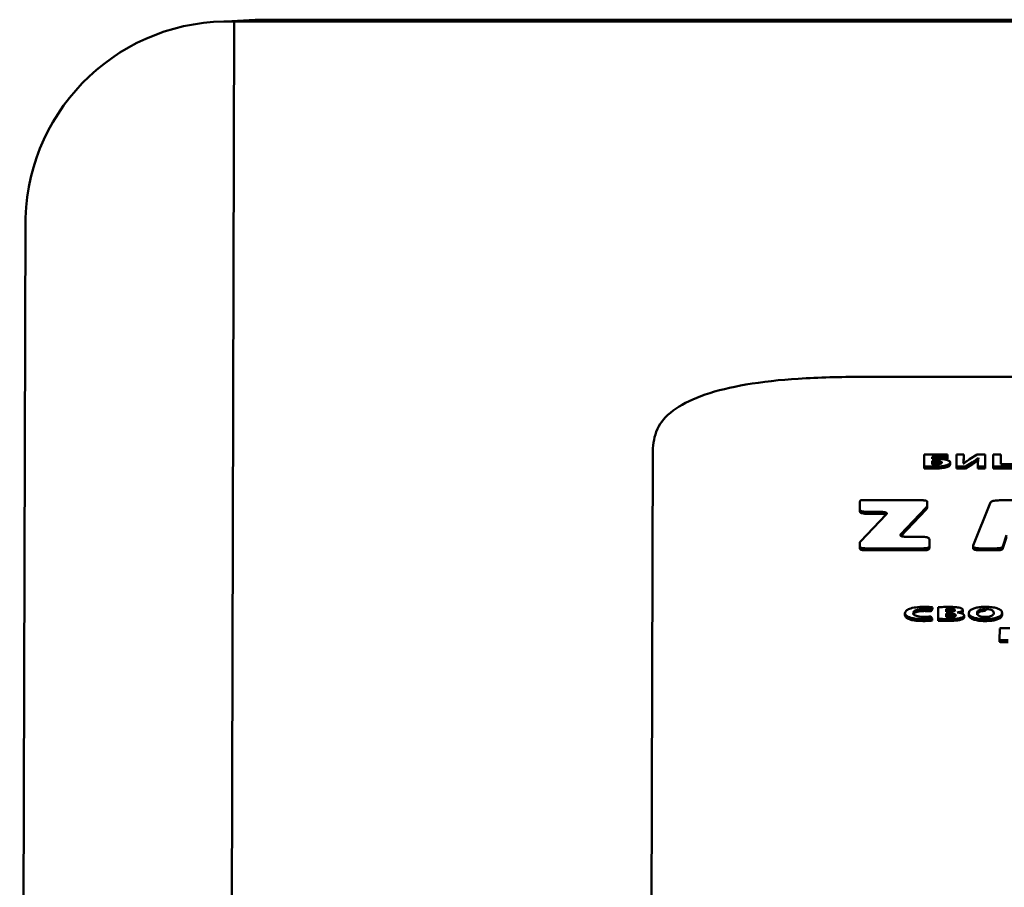
# Paper-space layout 'Лист1' of a CAD drawing. Units: millimetres. Extents: x -6799 to 835, y -2607 to 3672.
# Drawn here: x -5717 to -5670, y 3121 to 3163 of the extents above; entities that cross this region are included whole.
import ezdxf

# ---------------------------------------------------------------- set-up
doc = ezdxf.new("R2010")
doc.units = ezdxf.units.MM

psp = doc.layouts.new('Лист1')

# ---------------------------------------------------------------- linework, layer by layer
at = {"color": 7, "linetype": 'Continuous', "lineweight": 50}
for p, q in [((-5706.112, 3162.511), (-5707.525, 3162.417)), ((-5707.394, 3060.989), (-5707.116, 3162.425)), ((-5587.116, 3162.425), (-5707.116, 3162.425)), ((-5588.113, 3162.511), (-5706.112, 3162.511)), ((-5717.387, 3052.925), (-5717.112, 3153.028)), ((-5617.251, 3145.418), (-5677.074, 3145.418)), ((-5687.084, 3141.998), (-5687.241, 3084.598)), ((-5674.092, 3141.687), (-5674.094, 3141.12)), ((-5672.986, 3141.687), (-5674.092, 3141.687)), ((-5672.987, 3141.582), (-5672.986, 3141.687)), ((-5672.986, 3141.687), (-5672.986, 3141.593)), ((-5672.554, 3141.687), (-5672.555, 3141.118)), ((-5672.208, 3141.687), (-5672.554, 3141.687)), ((-5672.209, 3141.518), (-5672.208, 3141.687)), ((-5672.208, 3141.687), (-5672.208, 3141.593)), ((-5671.564, 3141.687), (-5671.923, 3141.463)), ((-5671.179, 3141.687), (-5671.564, 3141.687)), ((-5671.18, 3141.118), (-5671.179, 3141.687)), ((-5671.179, 3141.687), (-5671.179, 3141.593)), ((-5670.801, 3141.687), (-5670.802, 3141.118)), ((-5670.423, 3141.687), (-5670.801, 3141.687)), ((-5670.424, 3141.223), (-5670.423, 3141.687)), ((-5670.423, 3141.687), (-5670.423, 3141.593)), ((-5673.721, 3141.39), (-5673.721, 3141.211)), ((-5673.721, 3141.39), (-5673.721, 3141.296)), ((-5673.721, 3141.296), (-5673.721, 3141.211)), ((-5673.718, 3141.582), (-5672.987, 3141.582)), ((-5673.718, 3141.484), (-5673.718, 3141.582)), ((-5673.718, 3141.582), (-5673.718, 3141.488)), ((-5673.718, 3141.488), (-5673.525, 3141.488)), ((-5673.587, 3141.393), (-5673.587, 3141.299)), ((-5673.512, 3141.488), (-5672.987, 3141.488)), ((-5673.337, 3141.368), (-5673.337, 3141.274)), ((-5673.293, 3141.256), (-5673.337, 3141.274)), ((-5673.012, 3141.178), (-5673.012, 3141.084)), ((-5672.987, 3141.488), (-5672.986, 3141.593)), ((-5672.987, 3141.582), (-5672.987, 3141.488)), ((-5672.854, 3141.306), (-5672.854, 3141.318)), ((-5672.854, 3141.306), (-5672.854, 3141.212)), ((-5672.219, 3141.26), (-5672.229, 3141.26)), ((-5672.209, 3141.424), (-5672.208, 3141.593)), ((-5672.209, 3141.518), (-5672.209, 3141.424)), ((-5672.126, 3141.118), (-5671.787, 3141.323)), ((-5672.126, 3141.024), (-5671.787, 3141.229)), ((-5671.787, 3141.323), (-5671.787, 3141.229)), ((-5671.525, 3141.286), (-5671.526, 3141.118)), ((-5671.505, 3141.526), (-5671.497, 3141.526)), ((-5671.505, 3141.526), (-5671.505, 3141.485)), ((-5671.18, 3141.024), (-5671.179, 3141.593)), ((-5670.424, 3141.223), (-5670.423, 3141.593)), ((-5669.841, 3141.223), (-5670.424, 3141.223)), ((-5674.094, 3141.12), (-5674.094, 3141.026)), ((-5673.689, 3141.112), (-5673.689, 3141.018)), ((-5672.555, 3141.118), (-5672.126, 3141.118)), ((-5672.555, 3141.118), (-5672.555, 3141.024)), ((-5672.555, 3141.024), (-5672.126, 3141.024)), ((-5672.126, 3141.118), (-5672.126, 3141.024)), ((-5671.526, 3141.118), (-5671.18, 3141.118)), ((-5671.526, 3141.118), (-5671.526, 3141.024)), ((-5671.526, 3141.024), (-5671.18, 3141.024)), ((-5671.18, 3141.118), (-5671.18, 3141.024)), ((-5670.802, 3141.118), (-5669.622, 3141.118)), ((-5670.802, 3141.118), (-5670.802, 3141.024)), ((-5670.802, 3141.024), (-5669.622, 3141.024)), ((-5677.18, 3139.361), (-5677.18, 3139.077)), ((-5674.151, 3139.499), (-5677.13, 3139.499)), ((-5673.958, 3139.432), (-5673.958, 3139.444)), ((-5673.958, 3139.262), (-5673.958, 3139.432)), ((-5673.958, 3139.432), (-5673.958, 3139.338)), ((-5673.958, 3139.168), (-5673.958, 3139.338)), ((-5670.947, 3139.363), (-5671.752, 3137.335)), ((-5669.194, 3139.499), (-5670.492, 3139.499)), ((-5677.18, 3139.088), (-5677.18, 3138.983)), ((-5676.793, 3138.944), (-5676.193, 3138.944)), ((-5676.793, 3138.944), (-5676.793, 3138.85)), ((-5676.793, 3138.85), (-5676.193, 3138.85)), ((-5676.193, 3138.944), (-5676.193, 3138.85)), ((-5675.211, 3137.883), (-5674.018, 3139.132)), ((-5675.211, 3137.789), (-5674.018, 3139.038)), ((-5674.018, 3139.132), (-5674.018, 3139.038)), ((-5673.958, 3139.262), (-5673.958, 3139.168)), ((-5675.917, 3138.814), (-5677.154, 3137.522)), ((-5675.211, 3137.883), (-5675.211, 3137.789)), ((-5677.185, 3137.457), (-5677.185, 3137.298)), ((-5674.237, 3137.753), (-5674.934, 3137.753)), ((-5673.851, 3137.298), (-5673.85, 3137.623)), ((-5673.851, 3137.204), (-5673.85, 3137.529)), ((-5673.85, 3137.623), (-5673.85, 3137.635)), ((-5673.85, 3137.623), (-5673.85, 3137.529)), ((-5670.333, 3137.295), (-5670.164, 3137.825)), ((-5670.333, 3137.201), (-5670.164, 3137.731)), ((-5677.185, 3137.309), (-5677.185, 3137.204)), ((-5676.895, 3137.198), (-5674.142, 3137.198)), ((-5676.895, 3137.198), (-5676.895, 3137.104)), ((-5676.895, 3137.104), (-5674.142, 3137.104)), ((-5674.142, 3137.198), (-5674.142, 3137.104)), ((-5673.851, 3137.298), (-5673.851, 3137.204)), ((-5671.759, 3137.316), (-5671.759, 3137.21)), ((-5671.405, 3137.198), (-5670.647, 3137.198)), ((-5671.405, 3137.198), (-5671.405, 3137.104)), ((-5671.405, 3137.104), (-5670.646, 3137.104)), ((-5670.647, 3137.198), (-5670.646, 3137.104)), ((-5670.333, 3137.295), (-5670.333, 3137.201)), ((-5675.018, 3134.108), (-5675.018, 3134.002)), ((-5674.091, 3134.293), (-5674.091, 3134.199)), ((-5673.775, 3134.272), (-5673.698, 3134.374)), ((-5673.775, 3134.178), (-5673.698, 3134.28)), ((-5673.775, 3134.272), (-5673.775, 3134.178)), ((-5673.698, 3134.374), (-5673.698, 3134.28)), ((-5673.422, 3134.382), (-5673.423, 3133.823)), ((-5673.049, 3134.297), (-5673.05, 3134.164)), ((-5673.05, 3134.164), (-5672.926, 3134.164)), ((-5673.049, 3134.297), (-5673.049, 3134.203)), ((-5673.049, 3134.203), (-5673.049, 3134.164)), ((-5672.889, 3134.3), (-5672.889, 3134.206)), ((-5672.518, 3134.127), (-5672.518, 3134.129)), ((-5672.244, 3134.25), (-5672.244, 3134.262)), ((-5672.244, 3134.25), (-5672.244, 3134.156)), ((-5671.968, 3134.112), (-5671.968, 3134.006)), ((-5671.167, 3134.297), (-5671.167, 3134.203)), ((-5670.368, 3134.111), (-5670.368, 3134.123)), ((-5670.368, 3134.111), (-5670.368, 3134.017)), ((-5674.147, 3133.812), (-5674.147, 3133.718)), ((-5673.72, 3133.837), (-5673.776, 3133.937)), ((-5673.72, 3133.837), (-5673.72, 3133.743)), ((-5673.423, 3133.823), (-5673.423, 3133.729)), ((-5672.921, 3134.072), (-5673.05, 3134.072)), ((-5673.05, 3134.072), (-5673.05, 3133.912)), ((-5673.05, 3134.072), (-5673.05, 3133.978)), ((-5673.05, 3133.978), (-5673.05, 3133.912)), ((-5672.921, 3133.978), (-5673.05, 3133.978)), ((-5673.016, 3133.815), (-5673.016, 3133.721)), ((-5672.921, 3134.072), (-5672.921, 3133.978)), ((-5672.361, 3133.866), (-5672.361, 3133.772)), ((-5672.188, 3133.987), (-5672.188, 3133.999)), ((-5672.188, 3133.987), (-5672.188, 3133.893)), ((-5671.186, 3133.811), (-5671.186, 3133.717)), ((-5670.486, 3133.369), (-5670.487, 3132.81)), ((-5670.487, 3132.81), (-5670.487, 3132.716))]:
    psp.add_line(p, q, dxfattribs=at)
at = {"color": 8, "linetype": 'Continuous', "lineweight": 50}
psp.add_line((-5706.112, 3162.511), (-5706.113, 3162.425), dxfattribs=at)
at = {"color": 7, "linetype": 'Continuous', "lineweight": 50}
psp.add_arc((-5707.409, 3152.721), 9.708, 88.2704, 178.1875, dxfattribs=at)
for points, knots in [([(-5677.074, 3145.418), (-5678.1, 3145.403), (-5680.006, 3145.375), (-5682.612, 3145.089), (-5684.677, 3144.597), (-5686.118, 3143.891), (-5686.956, 3143), (-5687.039, 3142.348), (-5687.084, 3141.998)], [0, 0, 0, 0, 0.189558, 0.352369, 0.5, 0.647631, 0.810442, 1, 1, 1, 1]), ([(-5673.587, 3141.393), (-5673.612, 3141.393), (-5673.656, 3141.393), (-5673.7, 3141.391), (-5673.721, 3141.39)], [0, 0, 0, 0, 0.544872, 1, 1, 1, 1]), ([(-5673.587, 3141.299), (-5673.612, 3141.299), (-5673.656, 3141.299), (-5673.7, 3141.297), (-5673.721, 3141.296)], [0, 0, 0, 0, 0.544872, 1, 1, 1, 1]), ([(-5673.721, 3141.211), (-5673.695, 3141.21), (-5673.647, 3141.208), (-5673.598, 3141.208), (-5673.575, 3141.208)], [0, 0, 0, 0, 0.536953, 1, 1, 1, 1]), ([(-5673.515, 3141.488), (-5673.555, 3141.488), (-5673.622, 3141.488), (-5673.69, 3141.485), (-5673.718, 3141.484)], [0, 0, 0, 0, 0.5796299, 1, 1, 1, 1]), ([(-5673.689, 3141.112), (-5673.546, 3141.113), (-5673.303, 3141.116), (-5673.097, 3141.16), (-5673.012, 3141.178)], [0, 0, 0, 0, 0.5864553, 1, 1, 1, 1]), ([(-5673.337, 3141.368), (-5673.38, 3141.376), (-5673.458, 3141.391), (-5673.547, 3141.393), (-5673.587, 3141.393)], [0, 0, 0, 0, 0.550502, 1, 1, 1, 1]), ([(-5673.337, 3141.274), (-5673.38, 3141.282), (-5673.458, 3141.297), (-5673.547, 3141.299), (-5673.587, 3141.299)], [0, 0, 0, 0, 0.550502, 1, 1, 1, 1]), ([(-5673.575, 3141.208), (-5673.524, 3141.209), (-5673.434, 3141.212), (-5673.362, 3141.23), (-5673.33, 3141.238)], [0, 0, 0, 0, 0.572394, 1, 1, 1, 1]), ([(-5673.046, 3141.442), (-5673.127, 3141.457), (-5673.273, 3141.485), (-5673.44, 3141.487), (-5673.515, 3141.488)], [0, 0, 0, 0, 0.549405, 1, 1, 1, 1]), ([(-5673.249, 3141.304), (-5673.25, 3141.311), (-5673.253, 3141.325), (-5673.279, 3141.349), (-5673.316, 3141.361), (-5673.337, 3141.368)], [0, 0, 0, 0, 0.307167, 0.584318, 1, 1, 1, 1]), ([(-5673.33, 3141.238), (-5673.305, 3141.248), (-5673.258, 3141.267), (-5673.252, 3141.292), (-5673.249, 3141.304)], [0, 0, 0, 0, 0.533169, 1, 1, 1, 1]), ([(-5672.854, 3141.306), (-5672.857, 3141.322), (-5672.863, 3141.353), (-5672.92, 3141.403), (-5672.999, 3141.427), (-5673.046, 3141.442)], [0, 0, 0, 0, 0.3118866, 0.5899683, 1, 1, 1, 1]), ([(-5673.012, 3141.178), (-5672.963, 3141.197), (-5672.87, 3141.235), (-5672.859, 3141.283), (-5672.854, 3141.306)], [0, 0, 0, 0, 0.528937, 1, 1, 1, 1]), ([(-5673.012, 3141.084), (-5672.963, 3141.103), (-5672.87, 3141.141), (-5672.859, 3141.189), (-5672.854, 3141.212)], [0, 0, 0, 0, 0.5289367, 1, 1, 1, 1]), ([(-5672.229, 3141.26), (-5672.223, 3141.307), (-5672.21, 3141.393), (-5672.209, 3141.478), (-5672.209, 3141.518)], [0, 0, 0, 0, 0.539179, 1, 1, 1, 1]), ([(-5671.923, 3141.463), (-5671.981, 3141.426), (-5672.086, 3141.36), (-5672.178, 3141.291), (-5672.219, 3141.26)], [0, 0, 0, 0, 0.5561364, 1, 1, 1, 1]), ([(-5671.787, 3141.323), (-5671.729, 3141.36), (-5671.625, 3141.426), (-5671.542, 3141.495), (-5671.505, 3141.526)], [0, 0, 0, 0, 0.555576, 1, 1, 1, 1]), ([(-5671.787, 3141.229), (-5671.729, 3141.266), (-5671.625, 3141.332), (-5671.542, 3141.401), (-5671.505, 3141.432)], [0, 0, 0, 0, 0.555576, 1, 1, 1, 1]), ([(-5671.497, 3141.526), (-5671.507, 3141.483), (-5671.525, 3141.403), (-5671.525, 3141.323), (-5671.525, 3141.286)], [0, 0, 0, 0, 0.5394261, 1, 1, 1, 1]), ([(-5674.094, 3141.12), (-5674.031, 3141.118), (-5673.896, 3141.113), (-5673.761, 3141.112), (-5673.689, 3141.112)], [0, 0, 0, 0, 0.468734, 1, 1, 1, 1]), ([(-5674.094, 3141.026), (-5674.031, 3141.024), (-5673.896, 3141.019), (-5673.761, 3141.018), (-5673.689, 3141.018)], [0, 0, 0, 0, 0.468734, 1, 1, 1, 1]), ([(-5673.689, 3141.018), (-5673.546, 3141.019), (-5673.303, 3141.022), (-5673.097, 3141.066), (-5673.012, 3141.084)], [0, 0, 0, 0, 0.586455, 1, 1, 1, 1]), ([(-5677.13, 3139.499), (-5677.131, 3139.499), (-5677.134, 3139.498), (-5677.138, 3139.498), (-5677.143, 3139.496), (-5677.147, 3139.494), (-5677.158, 3139.485), (-5677.168, 3139.466), (-5677.178, 3139.423), (-5677.179, 3139.387), (-5677.18, 3139.361)], [0, 0, 0, 0, 0.009899, 0.020521, 0.032798, 0.055577, 0.08459, 0.232995, 0.46453, 1, 1, 1, 1]), ([(-5673.958, 3139.432), (-5673.959, 3139.44), (-5673.96, 3139.454), (-5673.981, 3139.473), (-5674.019, 3139.488), (-5674.078, 3139.497), (-5674.125, 3139.498), (-5674.151, 3139.499)], [0, 0, 0, 0, 0.210721, 0.389278, 0.552975, 0.756143, 1, 1, 1, 1]), ([(-5670.492, 3139.499), (-5670.538, 3139.498), (-5670.625, 3139.496), (-5670.744, 3139.482), (-5670.844, 3139.456), (-5670.918, 3139.414), (-5670.937, 3139.381), (-5670.947, 3139.363)], [0, 0, 0, 0, 0.206013, 0.385898, 0.554072, 0.760499, 1, 1, 1, 1]), ([(-5677.18, 3139.077), (-5677.178, 3139.062), (-5677.175, 3139.034), (-5677.134, 3138.996), (-5677.058, 3138.966), (-5676.938, 3138.947), (-5676.844, 3138.945), (-5676.793, 3138.944)], [0, 0, 0, 0, 0.210508, 0.388929, 0.552603, 0.755899, 1, 1, 1, 1]), ([(-5677.18, 3138.983), (-5677.178, 3138.968), (-5677.175, 3138.94), (-5677.134, 3138.902), (-5677.058, 3138.872), (-5676.938, 3138.853), (-5676.844, 3138.851), (-5676.793, 3138.85)], [0, 0, 0, 0, 0.2105081, 0.3889293, 0.5526034, 0.7558987, 1, 1, 1, 1]), ([(-5676.193, 3138.944), (-5676.159, 3138.944), (-5676.097, 3138.943), (-5676.013, 3138.936), (-5675.947, 3138.923), (-5675.903, 3138.903), (-5675.884, 3138.878), (-5675.889, 3138.847), (-5675.907, 3138.826), (-5675.917, 3138.814)], [0, 0, 0, 0, 0.173025, 0.315841, 0.43651, 0.548003, 0.672352, 0.819789, 1, 1, 1, 1]), ([(-5676.193, 3138.85), (-5676.159, 3138.85), (-5676.097, 3138.849), (-5676.013, 3138.842), (-5675.948, 3138.83), (-5675.924, 3138.817), (-5675.913, 3138.811)], [0, 0, 0, 0, 0.322183, 0.588114, 0.812805, 1, 1, 1, 1]), ([(-5674.018, 3139.132), (-5673.999, 3139.156), (-5673.965, 3139.198), (-5673.96, 3139.242), (-5673.958, 3139.262)], [0, 0, 0, 0, 0.559813, 1, 1, 1, 1]), ([(-5674.018, 3139.038), (-5673.999, 3139.062), (-5673.965, 3139.104), (-5673.96, 3139.148), (-5673.958, 3139.168)], [0, 0, 0, 0, 0.559813, 1, 1, 1, 1]), ([(-5674.934, 3137.753), (-5674.969, 3137.753), (-5675.031, 3137.754), (-5675.115, 3137.761), (-5675.181, 3137.774), (-5675.225, 3137.794), (-5675.244, 3137.819), (-5675.239, 3137.85), (-5675.221, 3137.871), (-5675.211, 3137.883)], [0, 0, 0, 0, 0.172942, 0.315717, 0.436388, 0.547919, 0.672316, 0.819786, 1, 1, 1, 1]), ([(-5677.154, 3137.522), (-5677.164, 3137.51), (-5677.182, 3137.489), (-5677.184, 3137.467), (-5677.185, 3137.457)], [0, 0, 0, 0, 0.559566, 1, 1, 1, 1]), ([(-5673.85, 3137.623), (-5673.852, 3137.638), (-5673.856, 3137.665), (-5673.897, 3137.702), (-5673.973, 3137.731), (-5674.092, 3137.75), (-5674.186, 3137.752), (-5674.237, 3137.753)], [0, 0, 0, 0, 0.208132, 0.385041, 0.548469, 0.753188, 1, 1, 1, 1]), ([(-5677.185, 3137.298), (-5677.184, 3137.287), (-5677.181, 3137.266), (-5677.15, 3137.237), (-5677.093, 3137.215), (-5677.004, 3137.2), (-5676.933, 3137.199), (-5676.895, 3137.198)], [0, 0, 0, 0, 0.210473, 0.388871, 0.552541, 0.755858, 1, 1, 1, 1]), ([(-5677.185, 3137.204), (-5677.184, 3137.193), (-5677.181, 3137.172), (-5677.15, 3137.143), (-5677.093, 3137.121), (-5677.004, 3137.106), (-5676.933, 3137.105), (-5676.895, 3137.104)], [0, 0, 0, 0, 0.2104726, 0.3888711, 0.5525415, 0.755858, 1, 1, 1, 1]), ([(-5674.142, 3137.198), (-5674.109, 3137.199), (-5674.048, 3137.2), (-5673.965, 3137.21), (-5673.899, 3137.23), (-5673.857, 3137.261), (-5673.853, 3137.285), (-5673.851, 3137.298)], [0, 0, 0, 0, 0.210544, 0.388987, 0.552665, 0.755939, 1, 1, 1, 1]), ([(-5674.142, 3137.104), (-5674.109, 3137.105), (-5674.048, 3137.106), (-5673.965, 3137.116), (-5673.899, 3137.136), (-5673.857, 3137.167), (-5673.853, 3137.191), (-5673.851, 3137.204)], [0, 0, 0, 0, 0.210544, 0.388987, 0.552665, 0.755939, 1, 1, 1, 1]), ([(-5671.752, 3137.335), (-5671.757, 3137.319), (-5671.764, 3137.291), (-5671.738, 3137.252), (-5671.678, 3137.225), (-5671.599, 3137.208), (-5671.508, 3137.2), (-5671.441, 3137.199), (-5671.405, 3137.198)], [0, 0, 0, 0, 0.215428, 0.392004, 0.550178, 0.679724, 0.826865, 1, 1, 1, 1]), ([(-5671.755, 3137.21), (-5671.756, 3137.205), (-5671.76, 3137.187), (-5671.737, 3137.158), (-5671.679, 3137.131), (-5671.599, 3137.114), (-5671.508, 3137.106), (-5671.441, 3137.105), (-5671.405, 3137.104)], [0, 0, 0, 0, 0.085355, 0.291205, 0.475603, 0.626626, 0.798161, 1, 1, 1, 1]), ([(-5670.647, 3137.198), (-5670.614, 3137.199), (-5670.553, 3137.2), (-5670.47, 3137.21), (-5670.4, 3137.229), (-5670.35, 3137.258), (-5670.339, 3137.282), (-5670.333, 3137.295)], [0, 0, 0, 0, 0.2069167, 0.3865607, 0.5539021, 0.7597048, 1, 1, 1, 1]), ([(-5670.646, 3137.104), (-5670.614, 3137.105), (-5670.553, 3137.106), (-5670.47, 3137.116), (-5670.4, 3137.135), (-5670.35, 3137.164), (-5670.339, 3137.188), (-5670.333, 3137.201)], [0, 0, 0, 0, 0.206917, 0.386561, 0.553902, 0.759705, 1, 1, 1, 1]), ([(-5674.108, 3134.399), (-5674.243, 3134.395), (-5674.503, 3134.386), (-5674.81, 3134.313), (-5674.99, 3134.21), (-5675.008, 3134.136), (-5675.018, 3134.097)], [0, 0, 0, 0, 0.282073, 0.545302, 0.758529, 1, 1, 1, 1]), ([(-5674.623, 3134.104), (-5674.619, 3134.126), (-5674.612, 3134.166), (-5674.544, 3134.22), (-5674.432, 3134.261), (-5674.276, 3134.288), (-5674.154, 3134.291), (-5674.091, 3134.293)], [0, 0, 0, 0, 0.219391, 0.407302, 0.579763, 0.782472, 1, 1, 1, 1]), ([(-5674.623, 3134.01), (-5674.619, 3134.032), (-5674.612, 3134.072), (-5674.544, 3134.126), (-5674.432, 3134.167), (-5674.276, 3134.194), (-5674.154, 3134.197), (-5674.091, 3134.199)], [0, 0, 0, 0, 0.219391, 0.407302, 0.579763, 0.782472, 1, 1, 1, 1]), ([(-5673.698, 3134.374), (-5673.723, 3134.377), (-5673.782, 3134.386), (-5673.919, 3134.396), (-5674.032, 3134.398), (-5674.108, 3134.399)], [0, 0, 0, 0, 0.19071, 0.455945, 1, 1, 1, 1]), ([(-5674.091, 3134.293), (-5674.024, 3134.291), (-5673.916, 3134.289), (-5673.814, 3134.277), (-5673.775, 3134.272)], [0, 0, 0, 0, 0.616274, 1, 1, 1, 1]), ([(-5674.091, 3134.199), (-5674.024, 3134.197), (-5673.916, 3134.195), (-5673.814, 3134.183), (-5673.775, 3134.178)], [0, 0, 0, 0, 0.616274, 1, 1, 1, 1]), ([(-5672.935, 3134.394), (-5673.038, 3134.393), (-5673.201, 3134.393), (-5673.362, 3134.385), (-5673.422, 3134.382)], [0, 0, 0, 0, 0.629674, 1, 1, 1, 1]), ([(-5672.889, 3134.3), (-5672.925, 3134.3), (-5672.978, 3134.3), (-5673.032, 3134.298), (-5673.049, 3134.297)], [0, 0, 0, 0, 0.670571, 1, 1, 1, 1]), ([(-5672.889, 3134.206), (-5672.925, 3134.206), (-5672.978, 3134.206), (-5673.032, 3134.204), (-5673.049, 3134.203)], [0, 0, 0, 0, 0.670571, 1, 1, 1, 1]), ([(-5672.444, 3134.362), (-5672.521, 3134.373), (-5672.678, 3134.395), (-5672.848, 3134.394), (-5672.935, 3134.394)], [0, 0, 0, 0, 0.488657, 1, 1, 1, 1]), ([(-5672.926, 3134.164), (-5672.892, 3134.165), (-5672.83, 3134.165), (-5672.746, 3134.174), (-5672.679, 3134.187), (-5672.63, 3134.208), (-5672.625, 3134.225), (-5672.622, 3134.234)], [0, 0, 0, 0, 0.247312, 0.454157, 0.629414, 0.813276, 1, 1, 1, 1]), ([(-5672.622, 3134.234), (-5672.623, 3134.242), (-5672.627, 3134.256), (-5672.658, 3134.275), (-5672.713, 3134.29), (-5672.793, 3134.299), (-5672.855, 3134.3), (-5672.889, 3134.3)], [0, 0, 0, 0, 0.175451, 0.335209, 0.500294, 0.725321, 1, 1, 1, 1]), ([(-5672.687, 3134.187), (-5672.694, 3134.189), (-5672.722, 3134.198), (-5672.793, 3134.205), (-5672.855, 3134.206), (-5672.889, 3134.206)], [0, 0, 0, 0, 0.131937, 0.522842, 1, 1, 1, 1]), ([(-5672.518, 3134.129), (-5672.472, 3134.136), (-5672.384, 3134.149), (-5672.297, 3134.183), (-5672.252, 3134.217), (-5672.247, 3134.239), (-5672.244, 3134.25)], [0, 0, 0, 0, 0.3189101, 0.594519, 0.797765, 1, 1, 1, 1]), ([(-5672.188, 3133.987), (-5672.194, 3134.006), (-5672.204, 3134.043), (-5672.292, 3134.085), (-5672.4, 3134.113), (-5672.478, 3134.122), (-5672.518, 3134.127)], [0, 0, 0, 0, 0.293452, 0.563201, 0.777025, 1, 1, 1, 1]), ([(-5672.244, 3134.25), (-5672.248, 3134.264), (-5672.255, 3134.29), (-5672.318, 3134.332), (-5672.397, 3134.351), (-5672.444, 3134.362)], [0, 0, 0, 0, 0.297278, 0.573733, 1, 1, 1, 1]), ([(-5672.31, 3134.088), (-5672.305, 3134.089), (-5672.278, 3134.099), (-5672.253, 3134.124), (-5672.247, 3134.146), (-5672.244, 3134.156)], [0, 0, 0, 0, 0.1007592, 0.5515007, 1, 1, 1, 1]), ([(-5671.157, 3134.399), (-5671.244, 3134.397), (-5671.411, 3134.392), (-5671.634, 3134.354), (-5671.816, 3134.292), (-5671.944, 3134.205), (-5671.96, 3134.137), (-5671.968, 3134.101)], [0, 0, 0, 0, 0.1946784, 0.3743472, 0.5504145, 0.7655871, 1, 1, 1, 1]), ([(-5671.167, 3134.297), (-5671.212, 3134.295), (-5671.3, 3134.292), (-5671.413, 3134.266), (-5671.501, 3134.226), (-5671.56, 3134.17), (-5671.567, 3134.126), (-5671.571, 3134.103)], [0, 0, 0, 0, 0.1723542, 0.3369475, 0.51074, 0.739773, 1, 1, 1, 1]), ([(-5671.167, 3134.203), (-5671.212, 3134.201), (-5671.3, 3134.198), (-5671.413, 3134.172), (-5671.501, 3134.132), (-5671.56, 3134.076), (-5671.567, 3134.032), (-5671.571, 3134.009)], [0, 0, 0, 0, 0.172354, 0.336948, 0.51074, 0.739773, 1, 1, 1, 1]), ([(-5671.186, 3133.811), (-5671.1, 3133.813), (-5670.935, 3133.817), (-5670.709, 3133.853), (-5670.522, 3133.913), (-5670.39, 3134.002), (-5670.376, 3134.073), (-5670.368, 3134.111)], [0, 0, 0, 0, 0.1910305, 0.3670762, 0.539405, 0.7542286, 1, 1, 1, 1]), ([(-5670.765, 3134.107), (-5670.771, 3134.134), (-5670.781, 3134.186), (-5670.872, 3134.249), (-5671.009, 3134.29), (-5671.114, 3134.295), (-5671.167, 3134.297)], [0, 0, 0, 0, 0.3138017, 0.5922251, 0.7925837, 1, 1, 1, 1]), ([(-5671.166, 3133.913), (-5671.121, 3133.915), (-5671.034, 3133.918), (-5670.921, 3133.944), (-5670.834, 3133.985), (-5670.776, 3134.041), (-5670.769, 3134.084), (-5670.765, 3134.107)], [0, 0, 0, 0, 0.172453, 0.33684, 0.510464, 0.739543, 1, 1, 1, 1]), ([(-5670.368, 3134.111), (-5670.379, 3134.153), (-5670.401, 3134.235), (-5670.59, 3134.332), (-5670.858, 3134.39), (-5671.054, 3134.396), (-5671.157, 3134.399)], [0, 0, 0, 0, 0.284401, 0.549532, 0.761582, 1, 1, 1, 1]), ([(-5675.018, 3134.097), (-5675.006, 3134.054), (-5674.984, 3133.971), (-5674.772, 3133.874), (-5674.475, 3133.82), (-5674.262, 3133.815), (-5674.147, 3133.812)], [0, 0, 0, 0, 0.2749943, 0.5314467, 0.7468341, 1, 1, 1, 1]), ([(-5675.018, 3134.003), (-5675.006, 3133.96), (-5674.984, 3133.877), (-5674.772, 3133.78), (-5674.475, 3133.726), (-5674.262, 3133.721), (-5674.147, 3133.718)], [0, 0, 0, 0, 0.274994, 0.531447, 0.746834, 1, 1, 1, 1]), ([(-5674.09, 3133.918), (-5674.148, 3133.92), (-5674.259, 3133.922), (-5674.408, 3133.944), (-5674.528, 3133.982), (-5674.61, 3134.037), (-5674.618, 3134.081), (-5674.623, 3134.104)], [0, 0, 0, 0, 0.203199, 0.38355, 0.554557, 0.763492, 1, 1, 1, 1]), ([(-5674.147, 3133.812), (-5674.049, 3133.813), (-5673.903, 3133.814), (-5673.765, 3133.831), (-5673.72, 3133.837)], [0, 0, 0, 0, 0.667281, 1, 1, 1, 1]), ([(-5674.147, 3133.718), (-5674.049, 3133.719), (-5673.903, 3133.72), (-5673.765, 3133.737), (-5673.72, 3133.743)], [0, 0, 0, 0, 0.667281, 1, 1, 1, 1]), ([(-5673.776, 3133.937), (-5673.83, 3133.931), (-5673.932, 3133.921), (-5674.039, 3133.919), (-5674.09, 3133.918)], [0, 0, 0, 0, 0.523589, 1, 1, 1, 1]), ([(-5673.423, 3133.823), (-5673.36, 3133.821), (-5673.224, 3133.815), (-5673.088, 3133.815), (-5673.016, 3133.815)], [0, 0, 0, 0, 0.4694363, 1, 1, 1, 1]), ([(-5673.423, 3133.729), (-5673.36, 3133.727), (-5673.224, 3133.721), (-5673.088, 3133.721), (-5673.016, 3133.721)], [0, 0, 0, 0, 0.4694363, 1, 1, 1, 1]), ([(-5673.05, 3133.912), (-5673.027, 3133.911), (-5672.978, 3133.91), (-5672.929, 3133.91), (-5672.905, 3133.91)], [0, 0, 0, 0, 0.490474, 1, 1, 1, 1]), ([(-5673.016, 3133.815), (-5672.866, 3133.816), (-5672.674, 3133.818), (-5672.457, 3133.844), (-5672.391, 3133.859), (-5672.361, 3133.866)], [0, 0, 0, 0, 0.654818, 0.840843, 1, 1, 1, 1]), ([(-5673.016, 3133.721), (-5672.866, 3133.722), (-5672.674, 3133.724), (-5672.457, 3133.75), (-5672.391, 3133.765), (-5672.361, 3133.772)], [0, 0, 0, 0, 0.654818, 0.840843, 1, 1, 1, 1]), ([(-5672.583, 3133.992), (-5672.584, 3133.999), (-5672.586, 3134.011), (-5672.613, 3134.035), (-5672.682, 3134.057), (-5672.794, 3134.07), (-5672.877, 3134.072), (-5672.921, 3134.072)], [0, 0, 0, 0, 0.127119, 0.241838, 0.463928, 0.713101, 1, 1, 1, 1]), ([(-5672.634, 3133.943), (-5672.649, 3133.949), (-5672.689, 3133.965), (-5672.796, 3133.976), (-5672.878, 3133.977), (-5672.921, 3133.978)], [0, 0, 0, 0, 0.216316, 0.580582, 1, 1, 1, 1]), ([(-5672.905, 3133.91), (-5672.859, 3133.911), (-5672.773, 3133.912), (-5672.672, 3133.928), (-5672.616, 3133.948), (-5672.588, 3133.969), (-5672.585, 3133.984), (-5672.583, 3133.992)], [0, 0, 0, 0, 0.302881, 0.571516, 0.704732, 0.843221, 1, 1, 1, 1]), ([(-5672.361, 3133.866), (-5672.308, 3133.884), (-5672.21, 3133.918), (-5672.195, 3133.965), (-5672.188, 3133.987)], [0, 0, 0, 0, 0.544853, 1, 1, 1, 1]), ([(-5672.361, 3133.772), (-5672.308, 3133.791), (-5672.21, 3133.824), (-5672.195, 3133.871), (-5672.188, 3133.893)], [0, 0, 0, 0, 0.5448525, 1, 1, 1, 1]), ([(-5671.968, 3134.101), (-5671.957, 3134.058), (-5671.935, 3133.975), (-5671.744, 3133.878), (-5671.479, 3133.82), (-5671.287, 3133.814), (-5671.186, 3133.811)], [0, 0, 0, 0, 0.290694, 0.557057, 0.76725, 1, 1, 1, 1]), ([(-5671.968, 3134.007), (-5671.956, 3133.964), (-5671.935, 3133.881), (-5671.744, 3133.784), (-5671.479, 3133.726), (-5671.287, 3133.72), (-5671.186, 3133.717)], [0, 0, 0, 0, 0.290694, 0.557057, 0.76725, 1, 1, 1, 1]), ([(-5671.571, 3134.103), (-5671.565, 3134.075), (-5671.555, 3134.022), (-5671.46, 3133.958), (-5671.321, 3133.919), (-5671.218, 3133.915), (-5671.166, 3133.913)], [0, 0, 0, 0, 0.3276, 0.602644, 0.797877, 1, 1, 1, 1]), ([(-5671.186, 3133.717), (-5671.1, 3133.719), (-5670.934, 3133.723), (-5670.709, 3133.759), (-5670.522, 3133.819), (-5670.39, 3133.908), (-5670.376, 3133.979), (-5670.368, 3134.017)], [0, 0, 0, 0, 0.19103, 0.367076, 0.539405, 0.754229, 1, 1, 1, 1]), ([(-5670, 3133.38), (-5670.102, 3133.38), (-5670.265, 3133.379), (-5670.426, 3133.371), (-5670.486, 3133.369)], [0, 0, 0, 0, 0.629487, 1, 1, 1, 1]), ([(-5670.487, 3132.81), (-5670.424, 3132.807), (-5670.289, 3132.802), (-5670.152, 3132.801), (-5670.08, 3132.801)], [0, 0, 0, 0, 0.469357, 1, 1, 1, 1]), ([(-5670.487, 3132.716), (-5670.424, 3132.713), (-5670.289, 3132.708), (-5670.152, 3132.707), (-5670.08, 3132.707)], [0, 0, 0, 0, 0.469357, 1, 1, 1, 1])]:
    psp.add_open_spline(points, degree=3, knots=knots, dxfattribs=at)

doc.saveas('drawing.dxf')
